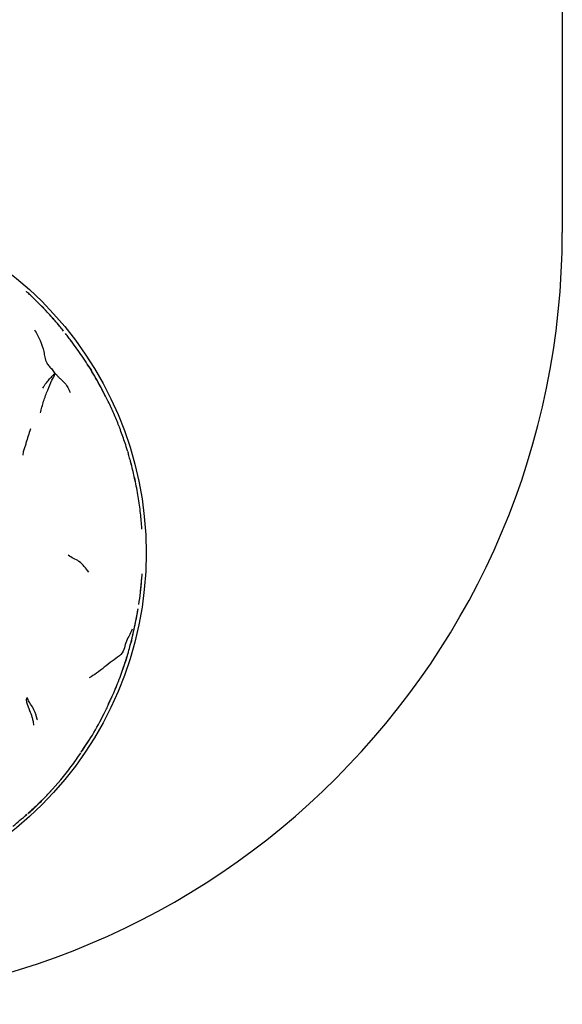
# Model space of a CAD drawing. Units: millimetres. Extents: x 12 to 939, y 17 to 989.
# Drawn here: x 529 to 575, y 306 to 389 of the extents above; entities that cross this region are included whole.
import ezdxf

# ---------------------------------------------------------------- set-up
doc = ezdxf.new("R2010")
doc.units = ezdxf.units.MM

msp = doc.modelspace()

# ---------------------------------------------------------------- linework, layer by layer
at = {"color": 7, "linetype": 'Continuous', "lineweight": 25}
for p, q in [((574.541, 491.002), (574.541, 371.002)), ((530.819, 364.699), (530.54, 364.97)), ((530.819, 364.699), (530.881, 364.635)), ((531.489, 363.971), (531.03, 364.469)), ((534.685, 359.74), (534.569, 359.914)), ((534.685, 359.74), (534.915, 359.373)), ((539.169, 346.007), (539.152, 346.291)), ((539.147, 341.766), (539.182, 342.256)), ((538.547, 337.731), (538.818, 339.15)), ((538.255, 336.491), (538.547, 337.731)), ((538.157, 336.15), (538.255, 336.491)), ((537.299, 333.479), (537.78, 334.864)), ((537.003, 332.729), (536.992, 332.703)), ((536.365, 331.292), (536.668, 331.948)), ((535.678, 329.911), (536.002, 330.503)), ((536.002, 330.503), (536.161, 330.836)), ((534.201, 327.452), (534.642, 328.134)), ((534.068, 327.243), (534.168, 327.39)), ((531.387, 323.839), (532.338, 324.905)), ((530.388, 322.819), (531.068, 323.512)), ((529.473, 321.989), (529.372, 321.902)), ((529.498, 322.01), (529.519, 322.028))]:
    msp.add_line(p, q, dxfattribs=at)
msp.add_circle((509.541, 344.002), 29.981, dxfattribs=at)
msp.add_arc((509.541, 371.002), 65, 180, 0, dxfattribs=at)
for points, knots in [([(531.003, 364.512), (530.627, 364.893), (530.151, 365.374), (529.631, 365.858), (529.497, 365.98), (529.462, 366.012), (529.451, 366.022), (529.452, 366.021), (529.452, 366.02)], [0, 0, 0, 0, 0.705874, 0.893997, 0.951181, 0.972951, 0.992295, 1, 1, 1, 1]), ([(531.802, 363.627), (531.672, 363.772), (531.41, 364.066), (531.139, 364.363), (531.002, 364.514)], [0, 0, 0, 0, 0.49345, 1, 1, 1, 1]), ([(532.219, 363.139), (532.125, 363.251), (531.938, 363.474), (531.748, 363.688), (531.653, 363.795)], [0, 0, 0, 0, 0.503653, 1, 1, 1, 1]), ([(532.499, 362.796), (532.415, 362.9), (532.247, 363.11), (532.073, 363.314), (531.986, 363.416)], [0, 0, 0, 0, 0.499059, 1, 1, 1, 1]), ([(530.127, 362.807), (530.298, 362.509), (530.641, 361.914), (530.896, 361.115), (530.984, 360.496), (531.113, 360.072), (531.353, 359.727), (531.631, 359.465), (531.761, 359.244), (531.829, 359.128)], [0, 0, 0, 0, 0.247347, 0.494691, 0.619297, 0.741365, 0.822498, 0.906182, 1, 1, 1, 1]), ([(532.577, 362.696), (532.538, 362.747), (532.475, 362.827), (532.406, 362.911), (532.38, 362.942)], [0, 0, 0, 0, 0.628835, 1, 1, 1, 1]), ([(533.25, 361.832), (533.164, 361.944), (532.993, 362.165), (532.822, 362.383), (532.737, 362.492)], [0, 0, 0, 0, 0.50354, 1, 1, 1, 1]), ([(534.987, 359.261), (534.712, 359.702), (534.165, 360.581), (533.553, 361.418), (533.249, 361.834)], [0, 0, 0, 0, 0.50185, 1, 1, 1, 1]), ([(530.627, 355.804), (530.711, 356.134), (530.879, 356.792), (531.211, 357.689), (531.526, 358.417), (531.736, 358.817), (531.831, 358.983), (531.83, 359.08), (531.829, 359.128)], [0, 0, 0, 0, 0.2826948, 0.5626223, 0.8091595, 0.9169758, 0.9588459, 1, 1, 1, 1]), ([(530.833, 357.891), (530.865, 357.953), (530.932, 358.08), (531.095, 358.309), (531.329, 358.591), (531.563, 358.851), (531.744, 358.994), (531.8, 359.082), (531.829, 359.128)], [0, 0, 0, 0, 0.147199, 0.304454, 0.551351, 0.798046, 0.894913, 1, 1, 1, 1]), ([(531.829, 359.128), (531.881, 359.101), (531.975, 359.053), (532.046, 358.927), (532.174, 358.792), (532.403, 358.597), (532.69, 358.331), (532.954, 357.939), (533.067, 357.658), (533.124, 357.517)], [0, 0, 0, 0, 0.071616, 0.131992, 0.189839, 0.325236, 0.567341, 0.78363, 1, 1, 1, 1]), ([(536.104, 357.216), (535.906, 357.605), (535.529, 358.347), (535.094, 359.056), (534.888, 359.393)], [0, 0, 0, 0, 0.52521, 1, 1, 1, 1]), ([(536.108, 357.218), (535.888, 357.648), (535.51, 358.39), (535.074, 359.098), (534.892, 359.395)], [0, 0, 0, 0, 0.580828, 1, 1, 1, 1]), ([(536.337, 356.756), (536.299, 356.834), (536.223, 356.988), (536.146, 357.142), (536.108, 357.218)], [0, 0, 0, 0, 0.504183, 1, 1, 1, 1]), ([(537.234, 354.711), (537.097, 355.057), (536.823, 355.75), (536.499, 356.42), (536.337, 356.756)], [0, 0, 0, 0, 0.499383, 1, 1, 1, 1]), ([(529.792, 354.455), (529.658, 354.061), (529.488, 353.563), (529.321, 352.936), (529.193, 352.608), (529.16, 352.372), (529.143, 352.246)], [0, 0, 0, 0, 0.548521, 0.692694, 0.837004, 1, 1, 1, 1]), ([(537.361, 354.381), (537.343, 354.43), (537.302, 354.542), (537.263, 354.647), (537.242, 354.706)], [0, 0, 0, 0, 0.43481, 1, 1, 1, 1]), ([(537.947, 352.615), (537.883, 352.833), (537.709, 353.429), (537.492, 354.01), (537.353, 354.378)], [0, 0, 0, 0, 0.365861, 1, 1, 1, 1]), ([(537.955, 352.617), (537.955, 352.617), (537.955, 352.617), (537.953, 352.623), (537.952, 352.627)], [0, 0, 0, 0, 0.413038, 1, 1, 1, 1]), ([(538.193, 351.799), (538.154, 351.937), (538.08, 352.2), (538.008, 352.442), (537.973, 352.557)], [0, 0, 0, 0, 0.521319, 1, 1, 1, 1]), ([(538.312, 351.336), (538.302, 351.378), (538.263, 351.535), (538.224, 351.685), (538.195, 351.795)], [0, 0, 0, 0, 0.263882, 1, 1, 1, 1]), ([(538.6, 350.047), (538.567, 350.221), (538.494, 350.606), (538.351, 351.194), (538.249, 351.584), (538.199, 351.778)], [0, 0, 0, 0, 0.292271, 0.646523, 1, 1, 1, 1]), ([(538.824, 348.913), (538.741, 349.399), (538.651, 349.928), (538.523, 350.45), (538.512, 350.492)], [0, 0, 0, 0, 0.918274, 1, 1, 1, 1]), ([(538.822, 348.924), (538.821, 348.93), (538.82, 348.939), (538.819, 348.945), (538.818, 348.948)], [0, 0, 0, 0, 0.6557731, 1, 1, 1, 1]), ([(539.15, 346.245), (539.116, 346.667), (539.045, 347.561), (538.901, 348.446), (538.824, 348.913)], [0, 0, 0, 0, 0.472556, 1, 1, 1, 1]), ([(534.694, 342.406), (534.568, 342.564), (534.316, 342.88), (533.939, 343.291), (533.405, 343.544), (533.116, 343.724), (532.97, 343.816)], [0, 0, 0, 0, 0.278688, 0.556984, 0.774866, 1, 1, 1, 1]), ([(538.908, 339.677), (538.956, 340.011), (539.056, 340.695), (539.114, 341.385), (539.144, 341.737)], [0, 0, 0, 0, 0.488608, 1, 1, 1, 1]), ([(539.051, 340.785), (539.054, 340.808), (539.111, 341.214), (539.134, 341.624), (539.155, 342.011)], [0, 0, 0, 0, 0.056217, 1, 1, 1, 1]), ([(539.069, 340.943), (539.082, 341.07), (539.109, 341.321), (539.13, 341.578), (539.141, 341.705)], [0, 0, 0, 0, 0.5046262, 1, 1, 1, 1]), ([(538.291, 336.632), (538.411, 337.14), (538.584, 337.873), (538.739, 338.695), (538.805, 339.076), (538.833, 339.235), (538.845, 339.308)], [0, 0, 0, 0, 0.568996, 0.819516, 0.917754, 1, 1, 1, 1]), ([(538.818, 339.15), (538.823, 339.18), (538.832, 339.232), (538.841, 339.285), (538.845, 339.308)], [0, 0, 0, 0, 0.560015, 1, 1, 1, 1]), ([(538.354, 337.598), (538.26, 337.395), (538.082, 337.01), (537.774, 336.449), (537.699, 335.848), (537.282, 335.295), (536.625, 334.896), (535.998, 334.378), (535.377, 333.884), (534.939, 333.619), (534.726, 333.49)], [0, 0, 0, 0, 0.116284, 0.220178, 0.322505, 0.438502, 0.56393, 0.712091, 0.860247, 1, 1, 1, 1]), ([(537.8, 334.907), (537.882, 335.165), (538.029, 335.629), (538.138, 336.048), (538.187, 336.234)], [0, 0, 0, 0, 0.55526, 1, 1, 1, 1]), ([(538.291, 336.632), (538.284, 336.606), (538.272, 336.559), (538.26, 336.512), (538.255, 336.491)], [0, 0, 0, 0, 0.559612, 1, 1, 1, 1]), ([(536.98, 332.669), (537.075, 332.903), (537.263, 333.366), (537.586, 334.251), (537.797, 334.905), (537.932, 335.325)], [0, 0, 0, 0, 0.267726, 0.529759, 1, 1, 1, 1]), ([(537.541, 334.144), (537.581, 334.26), (537.679, 334.539), (537.768, 334.822), (537.82, 334.988)], [0, 0, 0, 0, 0.412695, 1, 1, 1, 1]), ([(536.545, 331.667), (536.545, 331.667), (536.545, 331.666), (536.55, 331.678), (536.565, 331.71), (536.596, 331.779), (536.655, 331.913), (536.746, 332.123), (536.865, 332.393), (536.948, 332.595), (536.995, 332.706)], [0, 0, 0, 0, 0.022846, 0.076895, 0.133696, 0.195744, 0.341397, 0.521106, 0.735258, 1, 1, 1, 1]), ([(530.071, 329.509), (530.063, 329.573), (530.048, 329.695), (530.007, 329.919), (529.922, 330.266), (529.745, 330.745), (529.542, 331.187), (529.468, 331.512), (529.449, 331.666), (529.497, 331.772), (529.521, 331.826)], [0, 0, 0, 0, 0.076273, 0.147905, 0.274119, 0.498742, 0.753386, 0.835872, 0.916139, 1, 1, 1, 1]), ([(530.373, 329.966), (530.368, 329.975), (530.355, 329.997), (530.34, 330.054), (530.314, 330.153), (530.264, 330.329), (530.171, 330.637), (529.986, 331.039), (529.63, 331.5), (529.558, 331.716), (529.521, 331.826)], [0, 0, 0, 0, 0.015824, 0.038779, 0.082541, 0.161802, 0.301196, 0.54898, 0.7713, 1, 1, 1, 1]), ([(534.169, 327.387), (534.546, 327.956), (535.294, 329.087), (535.895, 330.296), (536.193, 330.896)], [0, 0, 0, 0, 0.504093, 1, 1, 1, 1]), ([(536.185, 330.884), (536.216, 330.947), (536.321, 331.16), (536.417, 331.414), (536.485, 331.593)], [0, 0, 0, 0, 0.291181, 1, 1, 1, 1]), ([(532.338, 324.905), (532.639, 325.272), (533.239, 326.005), (533.765, 326.792), (534.028, 327.184)], [0, 0, 0, 0, 0.501116, 1, 1, 1, 1]), ([(530.476, 322.892), (530.742, 323.16), (531.079, 323.498), (531.414, 323.86), (531.504, 323.96), (531.525, 323.984), (531.532, 323.991), (531.536, 323.995), (531.537, 323.997), (531.537, 323.997), (531.537, 323.997)], [0, 0, 0, 0, 0.719061, 0.909157, 0.963935, 0.973611, 0.982142, 0.989978, 0.997687, 1, 1, 1, 1]), ([(531.466, 323.923), (531.477, 323.935), (531.491, 323.951), (531.506, 323.966), (531.509, 323.969)], [0, 0, 0, 0, 0.785671, 1, 1, 1, 1]), ([(529.554, 322.058), (529.705, 322.184), (530.025, 322.45), (530.321, 322.741), (530.477, 322.894)], [0, 0, 0, 0, 0.474819, 1, 1, 1, 1]), ([(530.411, 322.84), (530.244, 322.68), (529.989, 322.436), (529.721, 322.206), (529.629, 322.126)], [0, 0, 0, 0, 0.654745, 1, 1, 1, 1]), ([(528.311, 321.003), (528.509, 321.167), (528.902, 321.493), (529.287, 321.827), (529.478, 321.993)], [0, 0, 0, 0, 0.505147, 1, 1, 1, 1])]:
    msp.add_open_spline(points, degree=3, knots=knots, dxfattribs=at)

doc.saveas('drawing.dxf')
